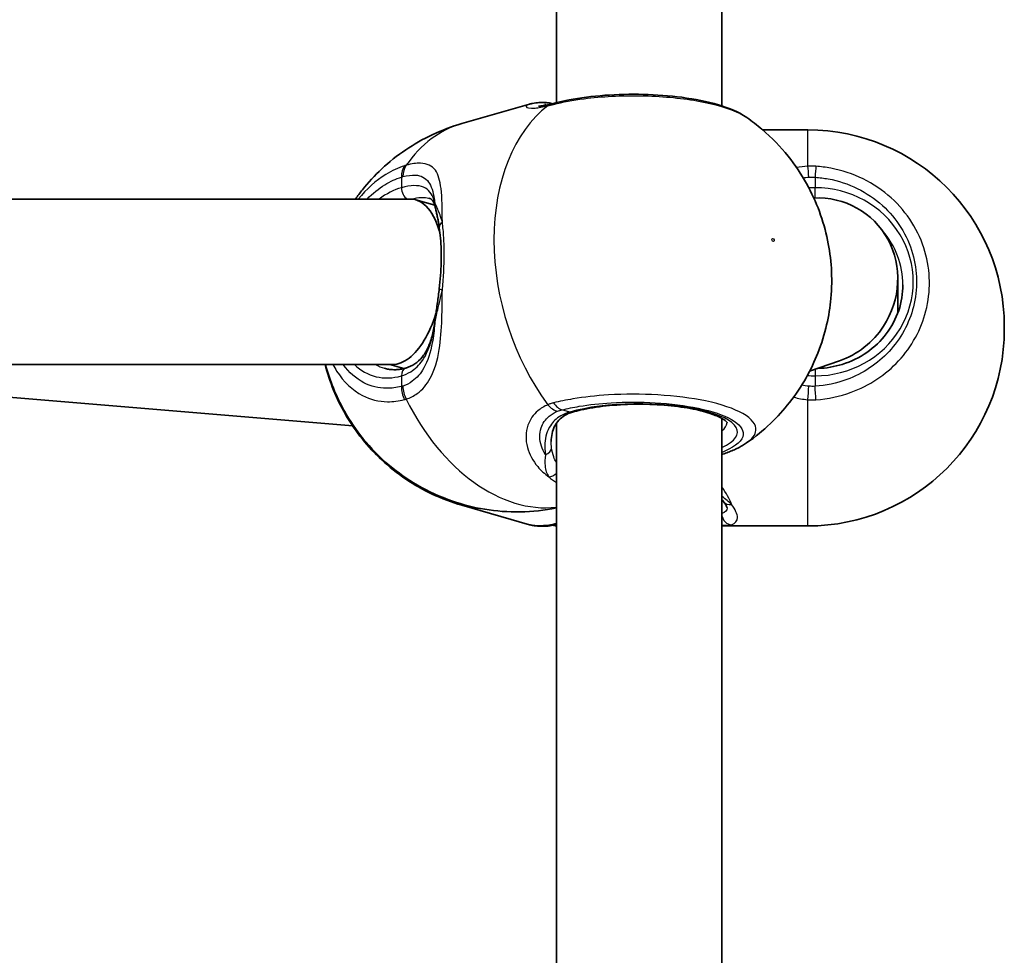
# Model space of a CAD drawing. Units: millimetres. Extents: x -4579 to 4789, y -3696 to 3993.
# Drawn here: x 2726 to 2821, y 585 to 675 of the extents above; entities that cross this region are included whole.
import ezdxf

# ---------------------------------------------------------------- set-up
doc = ezdxf.new("R2010")
doc.units = ezdxf.units.MM
doc.layers.add('Widoczne (ISO)', color=7, linetype='Continuous', lineweight=35)
doc.layers.add('Widoczne wąskie (ISO)', color=7, linetype='Continuous', lineweight=25)

msp = doc.modelspace()

# ---------------------------------------------------------------- linework, layer by layer
at = {"layer": 'Widoczne (ISO)'}
for p, q in [((2793.881, 666.707), (2793.881, 761.927)), ((2777.881, 667.012), (2777.881, 761.467)), ((2775.269, 666.88), (2768.723, 664.995)), ((2802.181, 664.388), (2797.82, 664.388)), ((2763.756, 657.702), (2687.381, 657.702)), ((2766.122, 657.1), (2764.292, 657.627)), ((2810.881, 646.678), (2810.881, 649.997)), ((2821.181, 645.388), (2821.181, 645.088)), ((2762.045, 641.702), (2687.381, 641.702)), ((2763.133, 641.31), (2761.771, 641.702)), ((2805.243, 642.053), (2802.358, 641.045)), ((2690.688, 641.398), (2758.192, 635.755)), ((2777.881, 541.563), (2777.881, 636.018)), ((2793.881, 541.257), (2793.881, 636.478)), ((2775.269, 626.212), (2768.723, 628.097)), ((2802.181, 626.088), (2794.274, 626.088))]:
    msp.add_line(p, q, dxfattribs=at)
for centre, start, end in [((2802.181, 645.388), 0, 90), ((2802.181, 645.088), 270, 0)]:
    msp.add_arc(centre, 19, start, end, dxfattribs=at)
for centre, major_axis, ratio, start_param, end_param in [((2802.881, 649.702), (-4.749, -6.691), 0.962155, 1.61165, 3.7916), ((2762.9, 649.702), (1.126, 7.981), 0.488381, 5.389012, 6.352005), ((2762.9, 649.702), (1.126, 7.981), 0.488381, 3.605577, 4.386387), ((2802.881, 649.702), (-4.749, -6.691), 0.962155, 0.935217, 1.61165), ((2762.9, 649.702), (1.126, 7.981), 0.488381, 3.210412, 3.605577)]:
    msp.add_ellipse(centre, major_axis=major_axis, ratio=ratio, start_param=start_param, end_param=end_param, dxfattribs=at)
for points, knots in [([(2796.28, 665.582), (2795.499, 666.127), (2794.592, 666.498), (2792.484, 667.128), (2791.286, 667.369), (2788.811, 667.695), (2787.553, 667.79), (2785.034, 667.851), (2783.775, 667.821), (2781.345, 667.641), (2780.175, 667.491), (2778.697, 667.205), (2778.306, 667.119), (2777.93, 667.025)], [1.169124, 1.169124, 1.169124, 1.169124, 1.567871, 1.567871, 1.966551, 1.966551, 2.330521, 2.330521, 2.685249, 2.685249, 3.040787, 3.040787, 3.174755, 3.174755, 3.174755, 3.174755]), ([(2776.833, 667.026), (2776.722, 667.031), (2776.613, 667.033), (2776.399, 667.032), (2776.295, 667.029), (2776.089, 667.018), (2775.988, 667.01), (2775.787, 666.988), (2775.687, 666.973), (2775.484, 666.935), (2775.38, 666.912), (2775.269, 666.88)], [2.279741, 2.279741, 2.279741, 2.279741, 2.3355437, 2.3355437, 2.3913465, 2.3913465, 2.4471493, 2.4471493, 2.5029521, 2.5029521, 2.5587549, 2.5587549, 2.5587549, 2.5587549]), ([(2776.134, 666.689), (2776.134, 666.689), (2776.142, 666.688), (2776.187, 666.687), (2776.253, 666.689), (2776.431, 666.704), (2776.545, 666.717), (2776.811, 666.76), (2776.965, 666.79), (2777.229, 666.849), (2777.328, 666.872), (2777.432, 666.899)], [3.0073797, 3.0073797, 3.0073797, 3.0073797, 3.0498229, 3.0498229, 3.1502485, 3.1502485, 3.2506742, 3.2506742, 3.3510998, 3.3510998, 3.4063648, 3.4063648, 3.4063648, 3.4063648]), ([(2776.833, 667.026), (2776.881, 667.025), (2776.927, 667.021), (2777.017, 667.012), (2777.062, 667.007), (2777.15, 666.994), (2777.194, 666.987), (2777.282, 666.971), (2777.326, 666.963), (2777.415, 666.944), (2777.459, 666.935), (2777.504, 666.924)], [0.2086675, 0.2086675, 0.2086675, 0.2086675, 0.2364729, 0.2364729, 0.2642782, 0.2642782, 0.2920835, 0.2920835, 0.3198889, 0.3198889, 0.3476942, 0.3476942, 0.3476942, 0.3476942]), ([(2777.93, 667.025), (2777.895, 667.016), (2777.86, 667.007), (2777.791, 666.989), (2777.757, 666.981), (2777.689, 666.964), (2777.656, 666.955), (2777.59, 666.939), (2777.558, 666.931), (2777.494, 666.914), (2777.463, 666.906), (2777.432, 666.899)], [0, 0, 0, 0, 0.0140166, 0.0140166, 0.02803321, 0.02803321, 0.04204981, 0.04204981, 0.05606641, 0.05606641, 0.07008301, 0.07008301, 0.07008301, 0.07008301]), ([(2796.274, 634.117), (2797.946, 635.276), (2799.327, 636.634), (2801.669, 639.618), (2802.541, 641.247), (2803.9, 644.683), (2804.262, 646.45), (2804.599, 650.121), (2804.457, 651.964), (2803.705, 655.614), (2803.053, 657.41), (2801.064, 660.977), (2799.727, 662.767), (2797.287, 664.841), (2796.803, 665.218), (2796.28, 665.582)], [2.197858, 2.197858, 2.197858, 2.197858, 2.427274, 2.427274, 2.693246, 2.693246, 3.021268, 3.021268, 3.430114, 3.430114, 3.87438, 3.87438, 4.318645, 4.318645, 4.419185, 4.419185, 4.419185, 4.419185]), ([(2768.723, 664.995), (2766.768, 664.432), (2764.914, 663.546), (2761.631, 661.325), (2760.231, 659.98), (2758.887, 658.306), (2758.66, 658.005), (2758.446, 657.702)], [5.1145369, 5.1145369, 5.1145369, 5.1145369, 5.331225, 5.331225, 5.5597412, 5.5597412, 5.6096569, 5.6096569, 5.6096569, 5.6096569]), ([(2766.135, 657.05), (2766.108, 657.158), (2766.077, 657.249), (2766.014, 657.401), (2765.981, 657.462), (2765.916, 657.559), (2765.884, 657.596), (2765.815, 657.66), (2765.779, 657.687), (2765.687, 657.737), (2765.632, 657.761), (2765.56, 657.782)], [5.402374, 5.402374, 5.402374, 5.402374, 5.4990945, 5.4990945, 5.595815, 5.595815, 5.6925354, 5.6925354, 5.7892559, 5.7892559, 5.8859764, 5.8859764, 5.8859764, 5.8859764]), ([(2766.56, 654.947), (2766.534, 655.12), (2766.506, 655.288), (2766.449, 655.611), (2766.42, 655.766), (2766.361, 656.063), (2766.331, 656.204), (2766.272, 656.472), (2766.244, 656.599), (2766.188, 656.836), (2766.161, 656.947), (2766.135, 657.05)], [0, 0, 0, 0, 0.0695389, 0.0695389, 0.1390777, 0.1390777, 0.2086166, 0.2086166, 0.2781555, 0.2781555, 0.3476944, 0.3476944, 0.3476944, 0.3476944]), ([(2766.556, 649.028), (2766.606, 649.449), (2766.646, 649.874), (2766.706, 650.722), (2766.726, 651.144), (2766.746, 651.975), (2766.746, 652.383), (2766.726, 653.173), (2766.707, 653.555), (2766.647, 654.281), (2766.608, 654.625), (2766.56, 654.947)], [5.754988, 5.754988, 5.754988, 5.754988, 5.8874973, 5.8874973, 6.0200067, 6.0200067, 6.152516, 6.152516, 6.2850254, 6.2850254, 6.4175347, 6.4175347, 6.4175347, 6.4175347]), ([(2803.148, 641.321), (2803.953, 641.345), (2804.755, 641.479), (2806.369, 641.981), (2807.174, 642.374), (2808.614, 643.376), (2809.25, 643.985), (2810.291, 645.358), (2810.697, 646.121), (2811.242, 647.728), (2811.381, 648.571), (2811.381, 649.414)], [0.031214, 0.031214, 0.031214, 0.031214, 0.314159, 0.314159, 0.628319, 0.628319, 0.942478, 0.942478, 1.256637, 1.256637, 1.570796, 1.570796, 1.570796, 1.570796]), ([(2766.556, 649.028), (2766.529, 648.803), (2766.5, 648.578), (2766.441, 648.13), (2766.411, 647.907), (2766.35, 647.464), (2766.319, 647.245), (2766.258, 646.81), (2766.228, 646.596), (2766.169, 646.173), (2766.141, 645.965), (2766.114, 645.762)], [0, 0, 0, 0, 0.0695389, 0.0695389, 0.1390777, 0.1390777, 0.2086166, 0.2086166, 0.2781555, 0.2781555, 0.3476944, 0.3476944, 0.3476944, 0.3476944]), ([(2763.331, 641.362), (2763.644, 641.452), (2763.928, 641.585), (2764.444, 641.933), (2764.678, 642.148), (2765.099, 642.663), (2765.285, 642.964), (2765.609, 643.644), (2765.745, 644.023), (2765.966, 644.847), (2766.051, 645.291), (2766.114, 645.762)], [6.2734397, 6.2734397, 6.2734397, 6.2734397, 6.4476528, 6.4476528, 6.6218659, 6.6218659, 6.7960791, 6.7960791, 6.9702922, 6.9702922, 7.1445053, 7.1445053, 7.1445053, 7.1445053]), ([(2768.723, 628.097), (2766.768, 628.66), (2764.914, 629.546), (2761.631, 631.767), (2760.231, 633.111), (2757.853, 636.073), (2756.963, 637.694), (2755.99, 640.078), (2755.723, 640.904), (2755.519, 641.702)], [5.1145369, 5.1145369, 5.1145369, 5.1145369, 5.331225, 5.331225, 5.5597412, 5.5597412, 5.8238847, 5.8238847, 5.9701716, 5.9701716, 5.9701716, 5.9701716]), ([(2755.558, 641.702), (2755.969, 640.152), (2756.562, 638.66), (2758.406, 635.394), (2759.759, 633.604), (2763.335, 630.603), (2765.323, 629.348), (2769.772, 627.819), (2772.017, 627.404), (2775.548, 627.471), (2776.721, 627.597), (2777.881, 627.836)], [6.653748, 6.653748, 6.653748, 6.653748, 7.023128, 7.023128, 7.467579, 7.467579, 7.813018, 7.813018, 8.076746, 8.076746, 8.203332, 8.203332, 8.203332, 8.203332]), ([(2761.255, 641.331), (2761.383, 641.294), (2761.512, 641.265), (2761.777, 641.222), (2761.911, 641.208), (2762.184, 641.195), (2762.323, 641.197), (2762.604, 641.216), (2762.747, 641.234), (2763.036, 641.286), (2763.183, 641.32), (2763.331, 641.362)], [1.1686484, 1.1686484, 1.1686484, 1.1686484, 1.249078, 1.249078, 1.3295076, 1.3295076, 1.4099372, 1.4099372, 1.4903667, 1.4903667, 1.5707963, 1.5707963, 1.5707963, 1.5707963]), ([(2794.391, 636.064), (2794.391, 636.064), (2794.381, 636.084), (2794.288, 636.195), (2794.135, 636.331), (2793.611, 636.635), (2793.22, 636.807), (2792.203, 637.145), (2791.551, 637.309), (2790.054, 637.585), (2789.2, 637.694), (2787.39, 637.837), (2786.433, 637.868), (2784.529, 637.844), (2783.582, 637.789), (2781.809, 637.6), (2780.981, 637.467), (2779.967, 637.239), (2779.694, 637.169), (2779.44, 637.096)], [4.052096, 4.052096, 4.052096, 4.052096, 4.16261, 4.16261, 4.387816, 4.387816, 4.641506, 4.641506, 4.928123, 4.928123, 5.231328, 5.231328, 5.540984, 5.540984, 5.852018, 5.852018, 6.160483, 6.160483, 6.283185, 6.283185, 6.283185, 6.283185]), ([(2779.44, 637.096), (2779.152, 637.013), (2778.898, 636.902), (2778.457, 636.636), (2778.27, 636.481), (2777.95, 636.133), (2777.817, 635.938), (2777.602, 635.511), (2777.52, 635.278), (2777.409, 634.782), (2777.381, 634.519), (2777.381, 634.248)], [6.2734229, 6.2734229, 6.2734229, 6.2734229, 6.4289397, 6.4289397, 6.5844564, 6.5844564, 6.7399732, 6.7399732, 6.89549, 6.89549, 7.0510067, 7.0510067, 7.0510067, 7.0510067]), ([(2796.274, 634.117), (2796.14, 634.024), (2796.002, 633.937), (2795.719, 633.772), (2795.574, 633.694), (2795.275, 633.545), (2795.122, 633.474), (2794.807, 633.338), (2794.645, 633.273), (2794.314, 633.148), (2794.144, 633.088), (2793.969, 633.031)], [2.8339695, 2.8339695, 2.8339695, 2.8339695, 2.9021267, 2.9021267, 2.9702838, 2.9702838, 3.038441, 3.038441, 3.1065982, 3.1065982, 3.1747553, 3.1747553, 3.1747553, 3.1747553]), ([(2794.382, 627.842), (2794.382, 627.842), (2794.382, 627.844), (2794.378, 627.859), (2794.372, 627.883), (2794.344, 627.953), (2794.324, 627.999), (2794.266, 628.105), (2794.229, 628.166), (2794.14, 628.3), (2794.088, 628.372), (2794.028, 628.448)], [6.1264714, 6.1264714, 6.1264714, 6.1264714, 6.1525228, 6.1525228, 6.2187757, 6.2187757, 6.2850287, 6.2850287, 6.3512817, 6.3512817, 6.4175347, 6.4175347, 6.4175347, 6.4175347]), ([(2776.833, 626.065), (2776.722, 626.061), (2776.613, 626.059), (2776.399, 626.059), (2776.295, 626.062), (2776.089, 626.073), (2775.988, 626.081), (2775.787, 626.104), (2775.687, 626.118), (2775.484, 626.156), (2775.38, 626.18), (2775.269, 626.212)], [2.279741, 2.279741, 2.279741, 2.279741, 2.3355437, 2.3355437, 2.3913465, 2.3913465, 2.4471493, 2.4471493, 2.5029521, 2.5029521, 2.5587549, 2.5587549, 2.5587549, 2.5587549]), ([(2776.833, 626.065), (2776.881, 626.067), (2776.927, 626.07), (2777.017, 626.079), (2777.062, 626.085), (2777.15, 626.097), (2777.194, 626.104), (2777.282, 626.12), (2777.326, 626.129), (2777.415, 626.147), (2777.459, 626.157), (2777.504, 626.167)], [0.2086675, 0.2086675, 0.2086675, 0.2086675, 0.2364729, 0.2364729, 0.2642782, 0.2642782, 0.2920835, 0.2920835, 0.3198889, 0.3198889, 0.3476942, 0.3476942, 0.3476942, 0.3476942]), ([(2777.881, 626.079), (2777.862, 626.084), (2777.844, 626.089), (2777.791, 626.102), (2777.757, 626.111), (2777.689, 626.128), (2777.656, 626.136), (2777.59, 626.153), (2777.558, 626.161), (2777.524, 626.17), (2777.522, 626.17), (2777.519, 626.171)], [0.00650287, 0.00650287, 0.00650287, 0.00650287, 0.0140166, 0.0140166, 0.02803321, 0.02803321, 0.04204981, 0.04204981, 0.05606641, 0.05606641, 0.05705549, 0.05705549, 0.05705549, 0.05705549])]:
    msp.add_open_spline(points, degree=3, knots=knots, dxfattribs=at)
for points in [[(2777.519, 666.921), (2777.514, 666.922), (2777.509, 666.923), (2777.504, 666.924)], [(2793.969, 633.031), (2793.94, 633.021), (2793.911, 633.012), (2793.881, 633.002)], [(2794.028, 628.448), (2793.983, 628.505), (2793.934, 628.566), (2793.881, 628.629)], [(2777.881, 626.257), (2777.746, 626.224), (2777.62, 626.194), (2777.504, 626.167)], [(2793.881, 626.104), (2794.008, 626.094), (2794.138, 626.088), (2794.274, 626.088)]]:
    msp.add_open_spline(points, degree=3, dxfattribs=at)
at = {"layer": 'Widoczne wąskie (ISO)'}
for p, q in [((2802.181, 660.871), (2802.181, 664.388)), ((2762.9, 659.829), (2762.9, 658.8)), ((2802.881, 659.809), (2802.881, 658.8)), ((2802.881, 657.799), (2802.881, 658.8)), ((2802.881, 641.228), (2802.881, 640.605)), ((2762.9, 640.605), (2762.9, 639.576)), ((2802.881, 640.605), (2802.881, 639.596)), ((2802.181, 626.088), (2802.181, 638.3)), ((2779.164, 637.099), (2778.419, 637.314))]:
    msp.add_line(p, q, dxfattribs=at)
for centre, major_axis, ratio, start_param, end_param in [((2785.386, 649.865), (-5.3, 18.402), 0.677145, 0.260721, 2.076576), ((2776.419, 665.894), (0.864, -0.503), 0.986885, 1.623532, 1.666), ((2777.924, 664.96), (-0.492, 1.939), 0.734489, 0, 0.28329), ((2777.28, 665.95), (0.225, 0.974), 0.903072, 6.266509, 6.283185), ((2778.419, 665.085), (-0.489, 1.939), 0.630425, 0, 0.284483), ((2774.023, 646.593), (-5.3, 18.402), 0.677145, 0, 0.504247), ((2764.314, 659.421), (-0.606, 1.906), 0.670665, 0.485719, 1.150307), ((2764.476, 659.469), (-0.518, 1.932), 0.694672, 0.516968, 1.181554), ((2802.181, 659.238), (0.097, -1.998), 0.06859, 1.859552, 2.52414), ((2802.881, 659.233), (-0.128, -1.996), 0.019229, 3.756262, 4.420858), ((2762.9, 649.702), (-2.629, -9.129), 0.677145, 3.543741, 3.869469), ((2763.607, 658.596), (0.277, -0.961), 0.677145, 4.310241, 5.670226), ((2802.881, 649.702), (9.5, 0), 0.957628, 4.712389, 7.853982), ((2767.105, 657.293), (-0.97, -0.243), 0.878134, 5.952149, 6.283185), ((2767.549, 655.096), (-0.989, -0.149), 0.607558, 5.397448, 6.283185), ((2802.881, 649.414), (8.5, 0), 0.957628, 0, 0.698067), ((2767.549, 648.909), (-0.993, 0.119), 0.073537, 0, 0.803144), ((2767.105, 645.629), (-0.991, 0.132), 0.476483, 0, 0.177799), ((2762.9, 649.702), (-2.629, -9.129), 0.677145, 5.940521, 6.685333), ((2763.607, 649.499), (-2.352, -8.168), 0.677145, 6.118509, 6.283185), ((2763.607, 640.401), (-0.277, 0.961), 0.677145, 0, 1.168648), ((2764.314, 639.169), (0.5, -1.936), 0.6833, 4.329049, 4.993637), ((2764.476, 639.216), (0.623, -1.9), 0.682153, 4.285268, 4.949854), ((2802.181, 639.025), (0.157, 1.994), 0.030441, 4.342862, 5.007449), ((2802.881, 639.02), (-0.128, 1.996), 0.019229, 4.339324, 5.00392), ((2774.023, 646.593), (5.3, -18.402), 0.677145, 4.974642, 6.169966), ((2777.924, 639.069), (-0.75, 1.854), 0.704706, 2.004809, 2.669397), ((2778.419, 639.229), (0.489, -1.939), 0.630425, 5.238477, 5.903073), ((2785.881, 635.165), (9.5, 0), 0.288008, 5.713564, 8.63938), ((2779.164, 638.057), (0.277, -0.961), 0.677145, 5.881037, 6.283185), ((2785.881, 636.122), (8.5, 0), 0.288008, 5.938484, 6.266545), ((2776.419, 633.632), (0.993, 0.122), 0.746213, 5.047254, 6.154222), ((2793.344, 634.931), (0.626, -1.9), 0.720844, 6.219729, 6.283185), ((2777.28, 631.743), (0.706, 0.708), 0.806481, 3.89369, 4.75654), ((2794.815, 629.065), (-0.787, -0.617), 0.839515, 0, 0.988694), ((2774.023, 646.499), (-5.3, -18.402), 0.677145, 0, 0.139501), ((2794.815, 627.204), (0.303, -0.953), 0.936105, 4.517852, 5.956208), ((2777.28, 627.142), (0.225, -0.974), 0.903072, 5.89419, 6.283185), ((2777.924, 628.132), (-0.492, -1.939), 0.734489, 0.067616, 0.304494)]:
    msp.add_ellipse(centre, major_axis=major_axis, ratio=ratio, start_param=start_param, end_param=end_param, dxfattribs=at)
msp.add_ellipse((2798.821, 653.735), major_axis=(0.042, -0.144), ratio=0.677145, dxfattribs=at)
for points, knots in [([(2777.607, 666.86), (2778.489, 667.082), (2779.487, 667.266), (2782.271, 667.622), (2784.168, 667.721), (2787.95, 667.655), (2789.83, 667.485), (2793.195, 666.897), (2794.647, 666.465), (2795.881, 665.837), (2796.094, 665.711), (2796.279, 665.582)], [-3.174755, -3.174755, -3.174755, -3.174755, -2.86021, -2.86021, -2.356937, -2.356937, -1.842753, -1.842753, -1.299703, -1.299703, -1.169124, -1.169124, -1.169124, -1.169124]), ([(2775.269, 666.88), (2775.032, 666.811), (2774.917, 666.718), (2774.983, 666.534), (2775.285, 666.459), (2776.147, 666.528), (2776.566, 666.599), (2777.053, 666.72)], [2.5587549, 2.5587549, 2.5587549, 2.5587549, 2.8233931, 2.8233931, 3.1821449, 3.1821449, 3.4063648, 3.4063648, 3.4063648, 3.4063648]), ([(2776.273, 666.691), (2776.302, 666.73), (2776.486, 666.776), (2776.81, 666.79), (2776.821, 666.791), (2776.831, 666.791)], [-2.7899258, -2.7899258, -2.7899258, -2.7899258, -2.4923005, -2.4923005, -2.4825401, -2.4825401, -2.4825401, -2.4825401]), ([(2776.834, 667.026), (2776.808, 667.027), (2776.79, 667.023), (2776.751, 666.982), (2776.773, 666.909), (2776.831, 666.791)], [-0.2086675, -0.2086675, -0.2086675, -0.2086675, -0.1506449, -0.1506449, 0, 0, 0, 0]), ([(2777.053, 666.72), (2777.139, 666.742), (2777.228, 666.765), (2777.413, 666.811), (2777.508, 666.835), (2777.607, 666.86)], [-0.07008301, -0.07008301, -0.07008301, -0.07008301, -0.03504151, -0.03504151, 0, 0, 0, 0]), ([(2763.182, 660.918), (2762.579, 660.726), (2761.977, 660.445), (2760.438, 659.491), (2759.529, 658.678), (2758.716, 657.701)], [-3.2688585, -3.2688585, -3.2688585, -3.2688585, -3.0398361, -3.0398361, -2.6672932, -2.6672932, -2.6672932, -2.6672932]), ([(2763.362, 660.97), (2763.333, 660.962), (2763.303, 660.954), (2763.243, 660.936), (2763.212, 660.927), (2763.182, 660.918)], [-0.02300051, -0.02300051, -0.02300051, -0.02300051, -0.01150026, -0.01150026, 0, 0, 0, 0]), ([(2766.853, 655.467), (2766.853, 655.471), (2766.853, 655.475), (2766.85, 656.716), (2766.836, 657.824), (2766.636, 659.473), (2766.473, 660.072), (2765.863, 660.924), (2765.39, 661.145), (2764.346, 661.175), (2763.88, 661.108), (2763.362, 660.97)], [2.148581, 2.148581, 2.148581, 2.148581, 2.149908, 2.149908, 2.540044, 2.540044, 2.871378, 2.871378, 3.229571, 3.229571, 3.453442, 3.453442, 3.453442, 3.453442]), ([(2802.964, 660.865), (2802.833, 660.873), (2802.703, 660.878), (2802.442, 660.88), (2802.311, 660.877), (2802.181, 660.871)], [-0.07008301, -0.07008301, -0.07008301, -0.07008301, -0.03504151, -0.03504151, 0, 0, 0, 0]), ([(2802.964, 638.295), (2804.133, 638.37), (2805.29, 638.614), (2808.134, 639.659), (2809.719, 640.711), (2812.234, 643.424), (2813.148, 645.095), (2814.085, 648.755), (2814.053, 650.752), (2812.941, 654.59), (2811.799, 656.409), (2808.631, 659.276), (2806.578, 660.285), (2803.925, 660.775), (2803.445, 660.834), (2802.964, 660.865)], [-3.174755, -3.174755, -3.174755, -3.174755, -2.86021, -2.86021, -2.356937, -2.356937, -1.842753, -1.842753, -1.299703, -1.299703, -0.725375, -0.725375, -0.129537, -0.129537, 0, 0, 0, 0]), ([(2759.585, 657.701), (2760.126, 658.246), (2760.702, 658.712), (2761.822, 659.406), (2762.361, 659.657), (2762.9, 659.829)], [2.7797659, 2.7797659, 2.7797659, 2.7797659, 3.0398361, 3.0398361, 3.2688585, 3.2688585, 3.2688585, 3.2688585]), ([(2762.9, 659.829), (2762.923, 659.836), (2762.946, 659.843), (2762.992, 659.857), (2763.015, 659.863), (2763.038, 659.869)], [0, 0, 0, 0, 0.01150026, 0.01150026, 0.02300051, 0.02300051, 0.02300051, 0.02300051]), ([(2763.038, 659.869), (2763.479, 659.985), (2763.882, 660.036), (2764.795, 659.983), (2765.223, 659.765), (2765.798, 658.963), (2765.966, 658.408), (2766.088, 657.593), (2766.104, 657.468), (2766.118, 657.34)], [-3.453442, -3.453442, -3.453442, -3.453442, -3.2295712, -3.2295712, -2.871378, -2.871378, -2.5400444, -2.5400444, -2.482541, -2.482541, -2.482541, -2.482541]), ([(2802.285, 659.813), (2802.384, 659.819), (2802.483, 659.822), (2802.682, 659.82), (2802.782, 659.816), (2802.881, 659.809)], [0, 0, 0, 0, 0.03504151, 0.03504151, 0.07008301, 0.07008301, 0.07008301, 0.07008301]), ([(2802.881, 659.809), (2803.312, 659.781), (2803.741, 659.728), (2806.115, 659.29), (2807.952, 658.386), (2810.787, 655.82), (2811.808, 654.191), (2812.803, 650.753), (2812.832, 648.964), (2811.994, 645.686), (2811.176, 644.189), (2808.925, 641.759), (2807.508, 640.818), (2804.963, 639.881), (2803.927, 639.663), (2802.881, 639.596)], [0, 0, 0, 0, 0.129537, 0.129537, 0.725375, 0.725375, 1.299703, 1.299703, 1.842753, 1.842753, 2.356937, 2.356937, 2.86021, 2.86021, 3.174755, 3.174755, 3.174755, 3.174755]), ([(2766.118, 657.34), (2766.096, 657.44), (2766.07, 657.536), (2765.859, 658.217), (2765.539, 658.636), (2764.508, 659.062), (2763.783, 659.054), (2762.9, 658.8)], [5.402374, 5.402374, 5.402374, 5.402374, 5.4650782, 5.4650782, 5.8665698, 5.8665698, 6.2734397, 6.2734397, 6.2734397, 6.2734397]), ([(2766.853, 655.467), (2766.709, 655.97), (2766.547, 656.399), (2766.292, 656.994), (2766.192, 657.196), (2766.118, 657.34)], [0, 0, 0, 0, 0.1944861, 0.1944861, 0.3476944, 0.3476944, 0.3476944, 0.3476944]), ([(2766.853, 648.939), (2766.976, 650.088), (2767.037, 651.265), (2767.037, 652.38), (2767.037, 652.931), (2767.022, 653.466), (2766.962, 654.502), (2766.915, 655.001), (2766.853, 655.467)], [5.754988, 5.754988, 5.754988, 5.754988, 6.0862698, 6.0862698, 6.0862698, 6.249703, 6.249703, 6.4175347, 6.4175347, 6.4175347, 6.4175347]), ([(2763.362, 638.356), (2763.743, 638.482), (2764.096, 638.662), (2764.928, 639.261), (2765.352, 639.759), (2766.108, 641.143), (2766.382, 642.097), (2766.699, 644.082), (2766.771, 645.083), (2766.843, 647.04), (2766.851, 647.99), (2766.853, 648.939)], [0, 0, 0, 0, 0.164774, 0.164774, 0.428413, 0.428413, 0.76194, 0.76194, 1.048751, 1.048751, 1.304861, 1.304861, 1.304861, 1.304861]), ([(2766.118, 645.676), (2766.192, 646.078), (2766.292, 646.522), (2766.547, 647.605), (2766.709, 648.262), (2766.853, 648.939)], [-0.3476944, -0.3476944, -0.3476944, -0.3476944, -0.1944859, -0.1944859, 0, 0, 0, 0]), ([(2762.9, 640.605), (2763.218, 640.696), (2763.517, 640.83), (2764.233, 641.276), (2764.612, 641.648), (2765.332, 642.677), (2765.629, 643.382), (2765.96, 644.642), (2766.052, 645.147), (2766.118, 645.676)], [6.2734397, 6.2734397, 6.2734397, 6.2734397, 6.41994, 6.41994, 6.6543405, 6.6543405, 6.9590612, 6.9590612, 7.1445053, 7.1445053, 7.1445053, 7.1445053]), ([(2766.118, 645.676), (2766.066, 645.025), (2765.991, 644.397), (2765.71, 642.871), (2765.448, 642.037), (2764.764, 640.83), (2764.388, 640.397), (2763.667, 639.879), (2763.363, 639.725), (2763.038, 639.616)], [-0.970901, -0.970901, -0.970901, -0.970901, -0.7619401, -0.7619401, -0.4284126, -0.4284126, -0.1647741, -0.1647741, 0, 0, 0, 0]), ([(2756.277, 641.703), (2756.39, 641.484), (2756.51, 641.274), (2757.303, 640.019), (2758.158, 639.208), (2759.885, 638.318), (2760.707, 638.114), (2762.092, 638.095), (2762.636, 638.162), (2763.182, 638.303)], [-1.052218, -1.052218, -1.052218, -1.052218, -0.96971, -0.96971, -0.538728, -0.538728, -0.207203, -0.207203, 0, 0, 0, 0]), ([(2762.9, 639.576), (2762.412, 639.45), (2761.925, 639.39), (2760.685, 639.407), (2759.95, 639.59), (2758.517, 640.329), (2757.838, 640.931), (2757.282, 641.703)], [0, 0, 0, 0, 0.2072029, 0.2072029, 0.5387277, 0.5387277, 0.9140189, 0.9140189, 0.9140189, 0.9140189]), ([(2763.038, 639.616), (2763.015, 639.609), (2762.992, 639.602), (2762.946, 639.588), (2762.923, 639.582), (2762.9, 639.576)], [0, 0, 0, 0, 0.01150026, 0.01150026, 0.02300051, 0.02300051, 0.02300051, 0.02300051]), ([(2796.272, 634.117), (2796.824, 634.501), (2797.133, 634.915), (2797.22, 635.89), (2796.781, 636.451), (2795.067, 637.432), (2793.822, 637.855), (2790.935, 638.461), (2789.342, 638.663), (2786.107, 638.85), (2784.476, 638.848), (2781.709, 638.679), (2780.546, 638.551), (2778.814, 638.264), (2778.185, 638.135), (2777.607, 637.989)], [-2.833969, -2.833969, -2.833969, -2.833969, -2.446576, -2.446576, -1.925821, -1.925821, -1.422771, -1.422771, -0.96552, -0.96552, -0.5364, -0.5364, -0.206308, -0.206308, 0, 0, 0, 0]), ([(2802.881, 639.596), (2802.782, 639.589), (2802.682, 639.585), (2802.483, 639.587), (2802.384, 639.591), (2802.285, 639.6)], [0, 0, 0, 0, 0.03504151, 0.03504151, 0.07008301, 0.07008301, 0.07008301, 0.07008301]), ([(2763.182, 638.303), (2763.212, 638.311), (2763.243, 638.319), (2763.303, 638.337), (2763.333, 638.346), (2763.362, 638.356)], [-0.02300051, -0.02300051, -0.02300051, -0.02300051, -0.01150026, -0.01150026, 0, 0, 0, 0]), ([(2777.053, 637.81), (2776.693, 637.659), (2776.37, 637.463), (2775.648, 636.852), (2775.32, 636.374), (2774.895, 635.17), (2774.881, 634.412), (2775.258, 633.02), (2775.604, 632.382), (2776.387, 631.459), (2776.75, 631.127), (2777.154, 630.837)], [0, 0, 0, 0, 0.165681, 0.165681, 0.43077, 0.43077, 0.763372, 0.763372, 1.062687, 1.062687, 1.257781, 1.257781, 1.257781, 1.257781]), ([(2777.607, 637.989), (2777.508, 637.964), (2777.413, 637.937), (2777.228, 637.877), (2777.139, 637.845), (2777.053, 637.81)], [-0.07008301, -0.07008301, -0.07008301, -0.07008301, -0.03504151, -0.03504151, 0, 0, 0, 0]), ([(2778.419, 637.314), (2778.936, 637.444), (2779.499, 637.56), (2781.049, 637.817), (2782.089, 637.931), (2784.566, 638.081), (2786.026, 638.083), (2788.922, 637.914), (2790.349, 637.732), (2792.934, 637.189), (2794.049, 636.81), (2795.586, 635.933), (2795.979, 635.43), (2795.886, 634.363), (2795.268, 633.8), (2794.079, 633.287), (2793.982, 633.247), (2793.881, 633.208)], [0, 0, 0, 0, 0.206308, 0.206308, 0.5364, 0.5364, 0.96552, 0.96552, 1.422771, 1.422771, 1.925821, 1.925821, 2.446576, 2.446576, 3.038238, 3.038238, 3.089008, 3.089008, 3.089008, 3.089008]), ([(2802.181, 638.3), (2802.311, 638.29), (2802.442, 638.285), (2802.703, 638.283), (2802.833, 638.286), (2802.964, 638.295)], [-0.07008301, -0.07008301, -0.07008301, -0.07008301, -0.03504151, -0.03504151, 0, 0, 0, 0]), ([(2776.831, 632.973), (2776.657, 633.244), (2776.52, 633.527), (2776.228, 634.41), (2776.216, 635.023), (2776.546, 636), (2776.815, 636.388), (2777.419, 636.89), (2777.691, 637.051), (2777.997, 637.178)], [-0.9238247, -0.9238247, -0.9238247, -0.9238247, -0.7633722, -0.7633722, -0.4307699, -0.4307699, -0.1656807, -0.1656807, 0, 0, 0, 0]), ([(2779.164, 637.099), (2778.846, 637.008), (2778.555, 636.883), (2777.88, 636.481), (2777.547, 636.157), (2776.98, 635.291), (2776.805, 634.714), (2776.738, 633.736), (2776.761, 633.355), (2776.831, 632.973)], [6.2734229, 6.2734229, 6.2734229, 6.2734229, 6.4200186, 6.4200186, 6.6545718, 6.6545718, 6.9594909, 6.9594909, 7.1444886, 7.1444886, 7.1444886, 7.1444886]), ([(2777.997, 637.178), (2778.061, 637.204), (2778.129, 637.229), (2778.27, 637.275), (2778.343, 637.295), (2778.419, 637.314)], [0, 0, 0, 0, 0.03504151, 0.03504151, 0.07008301, 0.07008301, 0.07008301, 0.07008301]), ([(2777.881, 632.25), (2777.78, 632.408), (2777.694, 632.578), (2777.521, 633.034), (2777.452, 633.334), (2777.415, 633.658)], [0.0908671, 0.0908671, 0.0908671, 0.0908671, 0.194442, 0.194442, 0.3476944, 0.3476944, 0.3476944, 0.3476944]), ([(2776.831, 632.973), (2776.772, 632.586), (2776.751, 632.225), (2776.819, 631.487), (2776.941, 631.133), (2777.154, 630.837)], [-0.3476944, -0.3476944, -0.3476944, -0.3476944, -0.194442, -0.194442, 0, 0, 0, 0]), ([(2794.815, 628.174), (2794.814, 628.176), (2794.813, 628.179), (2794.611, 628.684), (2794.306, 629.266), (2793.881, 629.877)], [2.1485806, 2.1485806, 2.1485806, 2.1485806, 2.1499076, 2.1499076, 2.4534009, 2.4534009, 2.4534009, 2.4534009]), ([(2794.815, 626.211), (2795.185, 626.335), (2795.381, 626.564), (2795.381, 626.9), (2795.381, 627.065), (2795.334, 627.256), (2795.146, 627.684), (2795.003, 627.922), (2794.815, 628.174)], [5.754988, 5.754988, 5.754988, 5.754988, 6.0862698, 6.0862698, 6.0862698, 6.249703, 6.249703, 6.4175347, 6.4175347, 6.4175347, 6.4175347]), ([(2777.154, 626.163), (2776.441, 626.079), (2775.859, 626.094), (2775.396, 626.179), (2775.329, 626.195), (2775.269, 626.212)], [2.1485842, 2.1485842, 2.1485842, 2.1485842, 2.4923005, 2.4923005, 2.5587549, 2.5587549, 2.5587549, 2.5587549])]:
    msp.add_open_spline(points, degree=3, knots=knots, dxfattribs=at)
for points in [[(2776.831, 666.791), (2776.821, 666.781), (2776.812, 666.771), (2776.804, 666.76)], [(2802.181, 660.871), (2801.812, 660.851), (2801.444, 660.815), (2801.082, 660.762)], [(2801.727, 659.764), (2801.912, 659.786), (2802.098, 659.802), (2802.285, 659.813)], [(2802.881, 658.8), (2802.681, 658.8), (2802.481, 658.794), (2802.281, 658.783)], [(2763.836, 657.701), (2764.549, 657.881), (2765.132, 657.904), (2765.56, 657.782)], [(2802.145, 640.645), (2802.39, 640.618), (2802.635, 640.605), (2802.881, 640.605)], [(2802.285, 639.6), (2802.053, 639.621), (2801.821, 639.654), (2801.592, 639.699)], [(2800.81, 638.543), (2801.26, 638.422), (2801.719, 638.341), (2802.181, 638.3)], [(2777.415, 633.658), (2777.393, 633.855), (2777.381, 634.053), (2777.381, 634.248)], [(2777.154, 630.837), (2777.365, 630.634), (2777.609, 630.448), (2777.882, 630.284)], [(2794.815, 628.174), (2794.552, 628.412), (2794.233, 628.675), (2793.881, 628.969)], [(2794.381, 627.846), (2794.377, 627.57), (2794.204, 627.39), (2793.881, 627.304)], [(2777.881, 626.333), (2777.609, 626.265), (2777.365, 626.209), (2777.154, 626.163)], [(2777.154, 626.163), (2777.001, 626.104), (2776.896, 626.068), (2776.834, 626.065)], [(2777.881, 626.227), (2777.861, 626.232), (2777.841, 626.237), (2777.821, 626.242)], [(2793.881, 626.184), (2794.233, 626.139), (2794.552, 626.152), (2794.815, 626.211)], [(2794.274, 626.088), (2794.503, 626.089), (2794.682, 626.128), (2794.815, 626.211)]]:
    msp.add_open_spline(points, degree=3, dxfattribs=at)

doc.saveas('drawing.dxf')
